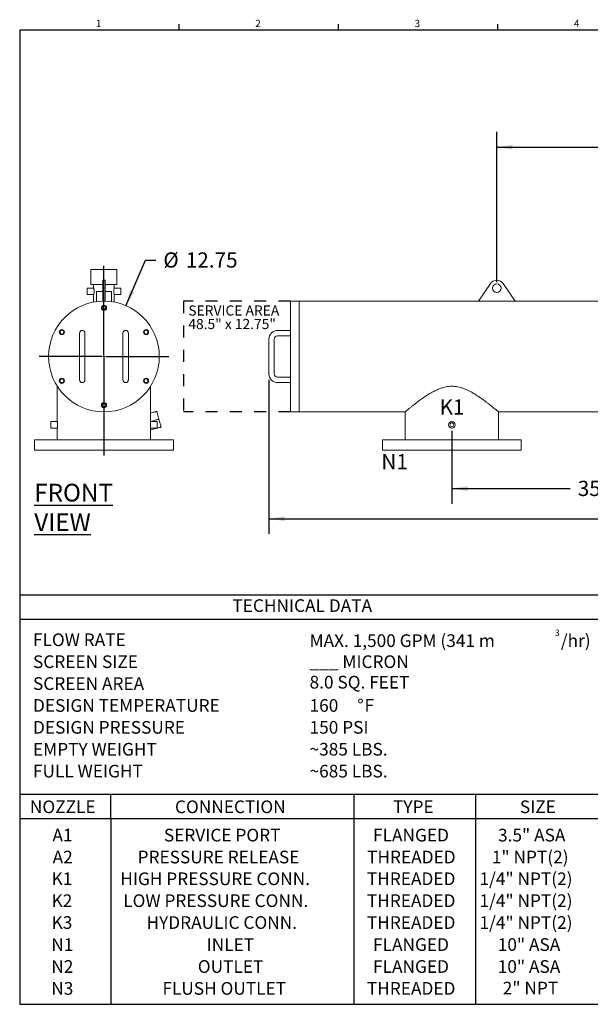
# Model space of a CAD drawing. Units: inches. Extents: x 0.2 to 10.8, y 0.2 to 8.3.
# Drawn here: x 0.2 to 4.9, y 0.2 to 8.3 of the extents above; entities that cross this region are included whole.
import ezdxf

# ---------------------------------------------------------------- set-up
doc = ezdxf.new("R2010")
doc.units = ezdxf.units.IN
doc.header["$MEASUREMENT"] = 0
doc.linetypes.add('HIDDEN', pattern=[0.075, 0.05, -0.025])
doc.layers.add('SLD-0', color=7, linetype='Continuous')
doc.styles.add('SLDTEXTSTYLE0', font='ROMANS', dxfattribs={"width": 0.97})
doc.styles.add('SLDTEXTSTYLE2', font='TXT', dxfattribs={"width": 0.7})
doc.dimstyles.new('SLDDIMSTYLE1', dxfattribs={"dimtxt": 0.125, "dimasz": 0.13, "dimexe": 0, "dimexo": 0.0625, "dimgap": 0.03125, "dimtad": 0, "dimtih": 1, "dimtoh": 1, "dimlfac": 14, "dimrnd": 1e-09, "dimzin": 12, "dimdsep": 46, "dimtxsty": 'SLDTEXTSTYLE2', "dimsah": 1, "dimcen": 0.09, "dimadec": 0, "dimazin": 0, "dimtfac": 1, "dimtdec": 3, "dimtofl": 0, "dimtmove": 0, "dimatfit": 3, "dimfxl": 0, "dimtolj": 1, "dimtzin": 12, "dimarcsym": 0})
doc.dimstyles.new('SLDDIMSTYLE2', dxfattribs={"dimtxt": 0.125, "dimasz": 0.13, "dimexe": 0, "dimexo": 0.0625, "dimgap": 0.03125, "dimtad": 0, "dimtih": 1, "dimtoh": 1, "dimdec": 1, "dimlfac": 14, "dimrnd": 1e-09, "dimzin": 12, "dimdsep": 46, "dimtxsty": 'SLDTEXTSTYLE2', "dimsah": 1, "dimcen": 0.09, "dimadec": 0, "dimazin": 0, "dimtfac": 1, "dimtdec": 1, "dimtofl": 0, "dimtmove": 0, "dimatfit": 3, "dimfxl": 0, "dimtolj": 1, "dimtzin": 12, "dimarcsym": 0})
doc.dimstyles.new('SLDDIMSTYLE4', dxfattribs={"dimtxt": 0.125, "dimasz": 0.13, "dimexe": 0, "dimexo": 0.0625, "dimgap": 0.03125, "dimtad": 0, "dimtih": 1, "dimtoh": 1, "dimdec": 1, "dimlfac": 14, "dimrnd": 1e-09, "dimzin": 4, "dimdsep": 46, "dimtxsty": 'SLDTEXTSTYLE2', "dimsah": 1, "dimcen": 0.09, "dimadec": 0, "dimazin": 0, "dimtfac": 1, "dimtdec": 1, "dimtofl": 0, "dimtmove": 0, "dimatfit": 3, "dimfxl": 0, "dimtolj": 1, "dimtzin": 12, "dimarcsym": 0})
doc.dimstyles.new('SLDDIMSTYLE7', dxfattribs={"dimtxt": 0.125, "dimasz": 0.13, "dimexe": 0, "dimexo": 0.0625, "dimgap": 0.03125, "dimtad": 0, "dimtih": 1, "dimtoh": 1, "dimlfac": 14, "dimrnd": 1e-09, "dimzin": 12, "dimdsep": 46, "dimtxsty": 'SLDTEXTSTYLE2', "dimsah": 1, "dimcen": 0.09, "dimadec": 0, "dimazin": 0, "dimtfac": 1, "dimtmove": 0, "dimatfit": 3, "dimfxl": 0, "dimtolj": 1, "dimtzin": 12, "dimarcsym": 0})

# ---------------------------------------------------------------- blocks, each defined once
blk = doc.blocks.new('SW_NOTE_5')
at = {"layer": 'SLD-0', "color": 0, "attachment_point": 1, "style": 'SLDTEXTSTYLE0'}
for s, insert, char_height in [('3', (2.0183, 0.1736), 0.0521), ('MAX. 1,500 GPM (341 m', (0, 0.1343), 0.104167), ('/hr)', (2.0668, 0.1343), 0.10417)]:
    blk.add_mtext(s, dxfattribs=dict(at, insert=insert, char_height=char_height))
blk = doc.blocks.new('SW_NOTE_6')
at = {"layer": 'SLD-0', "color": 0, "attachment_point": 1, "style": 'SLDTEXTSTYLE0'}
for s, insert, char_height in [('160 ', (0, 0.1343), 0.10417), ('%%d', (0.3929, 0.1343), 0.10417), ('F', (0.4517, 0.1343), 0.1042)]:
    blk.add_mtext(s, dxfattribs=dict(at, insert=insert, char_height=char_height))
blk = doc.blocks.new('*D9')
at = {"layer": 'SLD-0'}
for p, q in [((3.7547, 4.9279), (3.7547, 4.328)), ((6.2854, 4.9279), (6.2854, 4.328)), ((3.7547, 4.453), (4.7282, 4.453)), ((6.2854, 4.453), (5.2828, 4.453))]:
    blk.add_line(p, q, dxfattribs=at)
for points in [[(3.7547, 4.453), (3.8847, 4.433), (3.8847, 4.473)], [(6.2854, 4.453), (6.1554, 4.473), (6.1554, 4.433)]]:
    blk.add_solid(points, dxfattribs=at)
at = {"layer": 'SLD-0', "insert": (4.7907, 4.5169), "char_height": 0.125, "attachment_point": 1, "style": 'SLDTEXTSTYLE2'}
blk.add_mtext('35.43', dxfattribs=at)
blk = doc.blocks.new('*D10')
at = {"layer": 'SLD-0'}
for p, q in [((2.2497, 5.3465), (2.2497, 4.0806)), ((8.4104, 5.034), (8.4104, 4.0806)), ((2.2497, 4.2056), (5.204, 4.2056)), ((8.4104, 4.2056), (5.6631, 4.2056))]:
    blk.add_line(p, q, dxfattribs=at)
for points in [[(2.2497, 4.2056), (2.3797, 4.1856), (2.3797, 4.2256)], [(8.4104, 4.2056), (8.2804, 4.2256), (8.2804, 4.1856)]]:
    blk.add_solid(points, dxfattribs=at)
at = {"layer": 'SLD-0', "insert": (5.2665, 4.2695), "char_height": 0.125, "attachment_point": 1, "style": 'SLDTEXTSTYLE2'}
blk.add_mtext('86.3', dxfattribs=at)
blk = doc.blocks.new('*D12')
at = {"layer": 'SLD-0'}
for p, q in [((4.1247, 6.1519), (4.1247, 7.3859)), ((8.4104, 6.0447), (8.4104, 7.3859)), ((4.1247, 7.2609), (6.0096, 7.2609)), ((8.4104, 7.2609), (6.4687, 7.2609))]:
    blk.add_line(p, q, dxfattribs=at)
for points in [[(4.1247, 7.2609), (4.2547, 7.2409), (4.2547, 7.2809)], [(8.4104, 7.2609), (8.2804, 7.2809), (8.2804, 7.2409)]]:
    blk.add_solid(points, dxfattribs=at)
at = {"layer": 'SLD-0', "insert": (6.0721, 7.3248), "char_height": 0.125, "attachment_point": 1, "style": 'SLDTEXTSTYLE2'}
blk.add_mtext('60.0', dxfattribs=at)
blk = doc.blocks.new('SW_NOTE_7')
at = {"layer": 'SLD-0', "color": 0, "char_height": 0.083333, "attachment_point": 1, "style": 'SLDTEXTSTYLE2'}
for s, insert in [('SERVICE AREA', (0, 0.1074)), ('48.5" x 12.75"', (0, -0.0037))]:
    blk.add_mtext(s, dxfattribs=dict(at, insert=insert))
blk = doc.blocks.new('*D17')
at = {"layer": 'SLD-0'}
for p, q in [((1.0741, 5.9573), (1.2362, 6.3316)), ((1.2362, 6.3316), (1.319, 6.3316))]:
    blk.add_line(p, q, dxfattribs=at)
blk.add_solid([(1.0741, 5.9573), (1.1441, 6.0686), (1.1074, 6.0845)], dxfattribs=at)
at = {"layer": 'SLD-0', "char_height": 0.125, "attachment_point": 1, "style": 'SLDTEXTSTYLE2'}
for s, insert in [('%%c', (1.3815, 6.3956)), ('12.75', (1.5662, 6.3956))]:
    blk.add_mtext(s, dxfattribs=dict(at, insert=insert))
blk = doc.blocks.new('SW_CENTERMARKSYMBOL_0')
at = {"layer": 'SLD-0', "color": 0}
for p, q in [((0, 0.0143), (0, 0.746)), ((-0.0143, 0), (-0.5317, 0)), ((0, 0), (-0.0071, 0)), ((0, 0), (0, 0.0071)), ((0, 0), (0, -0.0071)), ((0, 0), (0.0071, 0)), ((0.0143, 0), (0.5331, 0)), ((0, -0.0143), (0, -0.8132))]:
    blk.add_line(p, q, dxfattribs=at)

msp = doc.modelspace()

# ---------------------------------------------------------------- linework, layer by layer
at = {"color": 7, "linetype": 'Continuous', "lineweight": 15}
for p, q in [((0.7860826, 6.2536554), (0.7860826, 6.1322269)), ((0.7860826, 6.2536554), (1.0003683, 6.2536554)), ((1.0003683, 6.1322269), (1.0003683, 6.2536554)), ((0.902154, 6.1661554), (0.8842969, 6.1661554)), ((0.8842969, 6.1661554), (0.8842969, 6.1383175)), ((0.902154, 6.1661554), (0.902154, 6.1383175)), ((0.8084757, 6.1018697), (0.7548326, 6.1018697)), ((0.7548326, 6.1018697), (0.7548326, 6.0482983)), ((0.7860826, 6.1322269), (0.8842969, 6.1322269)), ((0.808404, 6.1322269), (0.808404, 6.1016378)), ((0.8314397, 6.075084), (0.8314397, 5.9905156)), ((0.8314397, 6.075084), (0.8842969, 6.075084)), ((0.8842969, 6.1383175), (0.8842969, 5.9947269)), ((0.902154, 6.1383175), (0.902154, 5.9947269)), ((0.902154, 6.1322269), (1.0003683, 6.1322269)), ((0.902154, 6.075084), (0.9550111, 6.075084)), ((0.9550111, 5.9905403), (0.9550111, 6.075084)), ((1.0316183, 6.1018697), (0.9779751, 6.1018697)), ((0.9780469, 6.1016378), (0.9780469, 6.1322269)), ((1.0316183, 6.1018697), (1.0316183, 6.0482983)), ((4.0717466, 6.1383175), (3.9729157, 5.9947269)), ((4.2764872, 5.9947269), (4.1776562, 6.1383175)), ((0.7548326, 6.0482983), (0.808404, 6.0482983)), ((0.808404, 6.0485979), (0.808404, 5.9867571)), ((0.902154, 5.9947269), (0.8842969, 5.9947269)), ((0.9780469, 5.9867988), (0.9780469, 6.0485979)), ((0.9780469, 6.0482983), (1.0316183, 6.0482983)), ((2.4997014, 5.9947269), (2.4282727, 5.9947269)), ((2.4282727, 5.0840126), (2.4282727, 5.9947269)), ((3.9729157, 5.9947269), (2.4997014, 5.9947269)), ((2.4997014, 5.9947269), (2.4997014, 5.0840126)), ((3.9729157, 5.9947269), (4.2764872, 5.9947269)), ((5.1345483, 5.9947269), (4.2764872, 5.9947269)), ((0.9064927, 5.9322268), (0.8799582, 5.9322268)), ((2.4282727, 5.7536554), (2.3211302, 5.7536554)), ((0.6923326, 5.731334), (0.6923326, 5.6822268)), ((0.6923326, 5.6822268), (0.6923326, 5.3965126)), ((0.7369754, 5.6822268), (0.7369754, 5.731334)), ((0.7369754, 5.3965126), (0.7369754, 5.6822268)), ((1.0494754, 5.731334), (1.0494754, 5.6822268)), ((1.0494754, 5.6822268), (1.0494754, 5.3965126)), ((1.0941183, 5.6822268), (1.0941183, 5.731334)), ((1.0941183, 5.3965126), (1.0941183, 5.6822268)), ((2.2497015, 5.6822268), (2.2497015, 5.3965126)), ((2.2943443, 5.3965126), (2.2943443, 5.6822268)), ((2.3211302, 5.7090126), (2.4282727, 5.7090126)), ((0.6923326, 5.3965126), (0.6923326, 5.3474054)), ((0.7369754, 5.3474054), (0.7369754, 5.3965126)), ((1.0494754, 5.3965126), (1.0494754, 5.3474054)), ((1.0941183, 5.3474054), (1.0941183, 5.3965126)), ((2.4282727, 5.3697268), (2.3211302, 5.3697268)), ((0.5092968, 5.2943958), (0.5092968, 5.0046959)), ((1.277154, 5.0046959), (1.277154, 5.2945249)), ((2.3211302, 5.325084), (2.4282727, 5.325084)), ((1.345719, 5.0235504), (1.3283412, 5.0884054)), ((1.3630969, 4.9586954), (1.345719, 5.0235504)), ((2.4282727, 5.0840126), (2.4997014, 5.0840126)), ((2.4997014, 5.0840126), (3.3710159, 5.0840126)), ((3.3707728, 5.0842174), (3.3707728, 4.8529411)), ((4.1385305, 5.0840126), (5.1345483, 5.0840126)), ((4.13863, 4.8529411), (4.13863, 5.0840965)), ((0.5092989, 5.0047268), (0.4557254, 5.0047268)), ((0.4557254, 5.0047268), (0.4557254, 4.9511554)), ((0.4557254, 4.9511554), (0.5093204, 4.9511554)), ((0.5092968, 4.951497), (0.5092968, 4.8529411)), ((1.2771305, 4.9511554), (1.3307254, 4.9511554)), ((1.3307254, 5.0047268), (1.277152, 5.0047268)), ((1.277154, 4.8529411), (1.277154, 4.951497)), ((1.3307254, 5.0047268), (1.3307254, 4.9511554)), ((0.3217969, 4.8529411), (0.3217969, 4.7679411)), ((1.464654, 4.8529411), (0.3217969, 4.8529411)), ((1.464654, 4.7679411), (1.464654, 4.8529411)), ((3.1832728, 4.8529411), (3.1832728, 4.7679411)), ((4.32613, 4.8529411), (3.1832728, 4.8529411)), ((4.32613, 4.7679411), (4.32613, 4.8529411)), ((1.464654, 4.7679411), (0.3217969, 4.7679411)), ((4.32613, 4.7679411), (3.1832728, 4.7679411))]:
    msp.add_line(p, q, dxfattribs=at)
at = {"color": 7, "linetype": 'Continuous', "lineweight": 15, "flags": 128}
for points in [[(1.3283412, 5.0884054), (1.327863, 5.0882773), (1.3264299, 5.0878933), (1.3240465, 5.0872547), (1.3207208, 5.0863635), (1.3164635, 5.0852228), (1.3112884, 5.0838361), (1.3052125, 5.0822081), (1.2982556, 5.080344), (1.2904404, 5.07825), (1.2817924, 5.0759327), (1.277154, 5.0746899)], [(1.345719, 5.0235504), (1.3452408, 5.0234223), (1.3438077, 5.0230383), (1.3414244, 5.0223996), (1.3380986, 5.0215085), (1.3338413, 5.0203678), (1.3286662, 5.0189811), (1.3225904, 5.0173531), (1.3156335, 5.015489), (1.3078183, 5.0133949), (1.2991702, 5.0110777), (1.2897176, 5.0085449), (1.2794912, 5.0058047), (1.277154, 5.0051785)], [(1.345719, 5.0235504), (1.3452408, 5.0234223), (1.3438077, 5.0230383), (1.3414244, 5.0223996), (1.3380986, 5.0215085), (1.3338413, 5.0203678), (1.3286662, 5.0189811), (1.3225904, 5.0173531), (1.3156335, 5.015489), (1.3078183, 5.0133949), (1.2991702, 5.0110777), (1.2897176, 5.0085449), (1.2794912, 5.0058047), (1.277154, 5.0051785)], [(1.3630969, 4.9586954), (1.3626187, 4.9585672), (1.3611856, 4.9581833), (1.3588022, 4.9575446), (1.3554765, 4.9566535), (1.3512192, 4.9555127), (1.3460441, 4.9541261), (1.3399682, 4.9524981), (1.3330113, 4.950634), (1.3251961, 4.9485399), (1.3165481, 4.9462227), (1.3070955, 4.9436898), (1.296869, 4.9409497), (1.2859022, 4.9380111), (1.277154, 4.935667)]]:
    msp.add_lwpolyline(points, dxfattribs=at)
at = {"color": 7, "linetype": 'Continuous', "lineweight": 15}
for centre, radius in [((4.1247014, 6.1018697), 0.0357143), ((0.8932254, 5.5393697), 0.4553571), ((0.8932254, 5.9393697), 0.0212054), ((0.8932254, 5.9393697), 0.0150679), ((0.5468153, 5.7393697), 0.0212054), ((0.5468153, 5.7393697), 0.0150679), ((1.2396356, 5.7393697), 0.0212054), ((1.2396356, 5.7393697), 0.0150679), ((0.5468153, 5.3393697), 0.0212054), ((0.5468153, 5.3393697), 0.0150679), ((1.2396356, 5.3393697), 0.0212054), ((1.2396356, 5.3393697), 0.0150679), ((0.8932254, 5.1393697), 0.0212054), ((0.8932254, 5.1393697), 0.0150679), ((3.7547014, 4.9779411), 0.0267857), ((3.7547014, 4.9779411), 0.0160714)]:
    msp.add_circle(centre, radius, dxfattribs=at)
for centre, radius, start, end in [((4.1247014, 6.1018697), 0.0642857, 34.53894989, 145.46105011), ((0.714654, 5.731334), 0.0223214, 0, 180), ((1.0717969, 5.731334), 0.0223214, 0, 180), ((2.32113, 5.6822268), 0.0714286, 90, 180), ((2.32113, 5.6822268), 0.0267857, 90, 180), ((0.714654, 5.3474054), 0.0223214, 180, 0), ((1.0717969, 5.3474054), 0.0223214, 180, 0), ((2.32113, 5.3965126), 0.0714286, 180, 270), ((2.32113, 5.3965126), 0.0267857, 180, 270)]:
    msp.add_arc(centre, radius, start, end, dxfattribs=at)
for points, knots in [([(0.8084763, 6.1016378), (0.8085038, 6.1015539), (0.8085654, 6.1013657), (0.809659, 6.0977549), (0.8111212, 6.091757), (0.8124656, 6.083839), (0.812654, 6.0779211), (0.8127444, 6.075084)], [0, 0, 0, 0, 0.164566058, 0.36888795, 0.58028819, 0.798790078, 1, 1, 1, 1]), ([(0.8127444, 6.075084), (0.8126485, 6.0721583), (0.8124569, 6.0663104), (0.8111257, 6.0584469), (0.8096513, 6.0523658), (0.8085372, 6.0487152), (0.8085092, 6.0486321), (0.8084977, 6.0485979)], [0, 0, 0, 0, 0.20745854, 0.41465926, 0.628470344, 0.847132126, 1, 1, 1, 1]), ([(0.9779745, 6.1016378), (0.9779471, 6.1015539), (0.9778855, 6.1013657), (0.9767919, 6.0977549), (0.9753296, 6.091757), (0.9739852, 6.083839), (0.9737968, 6.0779211), (0.9737065, 6.075084)], [0, 0, 0, 0, 0.164566058, 0.36888795, 0.58028819, 0.798790078, 1, 1, 1, 1]), ([(0.9737065, 6.075084), (0.9738023, 6.0721583), (0.9739939, 6.0663104), (0.9753252, 6.0584469), (0.9767995, 6.0523658), (0.9779137, 6.0487152), (0.9779417, 6.0486321), (0.9779532, 6.0485979)], [0, 0, 0, 0, 0.20745854, 0.41465926, 0.628470344, 0.847132126, 1, 1, 1, 1]), ([(3.3710159, 5.0842174), (3.3709621, 5.0841721), (3.3707879, 5.0840254), (3.3725448, 5.0855063), (3.3759756, 5.0883923), (3.3808959, 5.0925182), (3.3873099, 5.0978718), (3.3952619, 5.10447), (3.4039288, 5.1116063), (3.4128871, 5.1189202), (3.4217152, 5.1260671), (3.4312497, 5.1337122), (3.4446139, 5.1443087), (3.4626241, 5.1583331), (3.4863212, 5.1762106), (3.5122398, 5.1949655), (3.5386862, 5.2130601), (3.5651982, 5.2299744), (3.5914891, 5.2453993), (3.6194647, 5.260037), (3.6450905, 5.2714313), (3.6677357, 5.2797365), (3.686775, 5.2855121), (3.7064775, 5.2900546), (3.7291341, 5.2936894), (3.7453561, 5.2942195), (3.7547015, 5.2945249)], [0, 0, 0, 0, 0.0192930887, 0.0624996498, 0.1006382432, 0.1391581024, 0.1779263158, 0.2170581915, 0.2574738528, 0.2880421707, 0.318611696, 0.3495122361, 0.3804139505, 0.4399858784, 0.5000099713, 0.5613201723, 0.6230306607, 0.6742084404, 0.7259219663, 0.777931281, 0.8306304422, 0.8617654205, 0.8931451795, 0.924719655, 0.9566314467, 1, 1, 1, 1]), ([(3.7547015, 5.2945249), (3.7612539, 5.2943722), (3.7744445, 5.2940647), (3.794149, 5.2916018), (3.8137281, 5.2877525), (3.8353156, 5.2818952), (3.8586118, 5.2737219), (3.8832565, 5.2631042), (3.9070759, 5.2512109), (3.9333067, 5.2365807), (3.9614263, 5.2192022), (3.9909597, 5.1993323), (4.0187988, 5.1793906), (4.0426036, 5.1615185), (4.0626622, 5.1459872), (4.0793766, 5.132759), (4.0945646, 5.1205228), (4.1070369, 5.1103289), (4.116254, 5.1027192), (4.1228661, 5.097226), (4.1279803, 5.0929573), (4.1321607, 5.0894553), (4.1357081, 5.0864744), (4.1378307, 5.0846865), (4.1387057, 5.0839488), (4.13856, 5.0840717), (4.1385305, 5.0840965)], [0, 0, 0, 0, 0.030420362, 0.061239568, 0.092313428, 0.123740617, 0.166597459, 0.209808761, 0.25343299, 0.29756234, 0.360589704, 0.424062767, 0.488896608, 0.55422113, 0.603649121, 0.653667317, 0.70400702, 0.755045497, 0.795813386, 0.826690732, 0.857566837, 0.888947162, 0.92032644, 0.961136939, 0.992134293, 1, 1, 1, 1]), ([(0.5093205, 4.951497), (0.509314, 4.9514033), (0.5092886, 4.9510358), (0.509461, 4.95351), (0.5097648, 4.9586614), (0.5100825, 4.966193), (0.5102574, 4.975), (0.5102172, 4.9841406), (0.509978, 4.9925887), (0.5096496, 4.9993349), (0.509358, 5.0038748), (0.5093185, 5.0044242), (0.509299, 5.0046959)], [0, 0, 0, 0, 0.036695201, 0.143795274, 0.250990578, 0.358414491, 0.465843362, 0.57304579, 0.680143264, 0.787421756, 0.894882979, 1, 1, 1, 1]), ([(1.2771304, 4.951497), (1.2771369, 4.9514033), (1.2771623, 4.9510358), (1.2769898, 4.95351), (1.276686, 4.9586614), (1.2763683, 4.966193), (1.2761935, 4.975), (1.2762336, 4.9841406), (1.2764729, 4.9925887), (1.2768013, 4.9993349), (1.2770929, 5.0038748), (1.2771324, 5.0044242), (1.2771519, 5.0046959)], [0, 0, 0, 0, 0.036695201, 0.143795274, 0.250990578, 0.358414491, 0.465843362, 0.57304579, 0.680143264, 0.787421756, 0.894882979, 1, 1, 1, 1])]:
    msp.add_open_spline(points, degree=3, knots=knots, dxfattribs=at)
at = {"layer": 'SLD-0'}
for p, q in [((1.510552, 8.2220732), (1.510552, 8.2720732)), ((2.821177, 8.2220732), (2.821177, 8.2720732)), ((4.131802, 8.2220732), (4.131802, 8.2720732)), ((0.199927, 8.2220732), (0.199927, 0.2120732)), ((10.684927, 8.2220732), (0.199927, 8.2220732)), ((4.999066, 3.5774311), (0.199927, 3.5774311)), ((4.999066, 3.3774311), (0.199927, 3.3774311)), ((6.6100809, 1.9374311), (0.199927, 1.9374311)), ((0.949927, 1.7374311), (0.949927, 1.9374311)), ((2.949927, 1.9374311), (2.949927, 0.2120732)), ((3.949927, 1.9374311), (3.949927, 0.2120732)), ((6.6100809, 1.7374311), (0.199927, 1.7374311)), ((0.949927, 1.7374311), (0.949927, 0.2120732)), ((0.199927, 0.2120732), (10.684927, 0.2120732))]:
    msp.add_line(p, q, dxfattribs=at)
at = {"layer": 'SLD-0', "color": 179, "linetype": 'HIDDEN'}
for p, q in [((2.4282728, 5.9947268), (1.5487325, 5.9947268)), ((1.5487325, 5.9947268), (1.5487325, 5.0840126)), ((2.4282728, 5.0840126), (1.5487325, 5.0840126))]:
    msp.add_line(p, q, dxfattribs=at)

# ---------------------------------------------------------------- block references
at = {"layer": 'SLD-0'}
for name, p in [('SW_CENTERMARKSYMBOL_0', (0.8932254, 5.5393697)), ('SW_NOTE_7', (1.5872957, 5.8518006)), ('SW_NOTE_5', (2.5843825, 3.1202899)), ('SW_NOTE_6', (2.5843825, 2.5873686))]:
    msp.add_blockref(name, p, dxfattribs=at)

# ---------------------------------------------------------------- texts
at = {"layer": 'SLD-0', "attachment_point": 1}
for s, insert, char_height, style in [('1', (0.8268358, 8.3079471), 0.06, 'SLDTEXTSTYLE0'), ('2', (2.1374608, 8.3079471), 0.06, 'SLDTEXTSTYLE0'), ('3', (3.4480858, 8.3079471), 0.06, 'SLDTEXTSTYLE0'), ('4', (4.7587108, 8.3079471), 0.06, 'SLDTEXTSTYLE0'), ('K1', (3.6536048, 5.1861742), 0.125, 'SLDTEXTSTYLE2'), ('N1', (3.1751802, 4.7369472), 0.125, 'SLDTEXTSTYLE2'), ('\\LFRONT VIEW', (0.3200513, 4.4926391), 0.145833333, 'SLDTEXTSTYLE2'), ('TECHNICAL DATA', (1.9495412, 3.5428308), 0.104166667, 'SLDTEXTSTYLE0'), ('FLOW RATE', (0.3093825, 3.2616465), 0.10416667, 'SLDTEXTSTYLE0'), ('SCREEN SIZE', (0.3093825, 3.0816465), 0.104166667, 'SLDTEXTSTYLE0'), ('___ MICRON', (2.5843825, 3.0816465), 0.10416667, 'SLDTEXTSTYLE0'), ('SCREEN AREA', (0.3093825, 2.9016465), 0.104166667, 'SLDTEXTSTYLE0'), ('8.0 SQ. FEET', (2.5843825, 2.9130442), 0.104166667, 'SLDTEXTSTYLE0'), ('DESIGN TEMPERATURE', (0.3093825, 2.7216465), 0.104166667, 'SLDTEXTSTYLE0'), ('DESIGN PRESSURE', (0.3093825, 2.5416465), 0.104166667, 'SLDTEXTSTYLE0'), ('150 PSI', (2.5843825, 2.5416465), 0.10416667, 'SLDTEXTSTYLE0'), ('EMPTY WEIGHT', (0.3093825, 2.3616465), 0.104166667, 'SLDTEXTSTYLE0'), ('~385 LBS.', (2.5843825, 2.3616465), 0.10416667, 'SLDTEXTSTYLE0'), ('FULL WEIGHT', (0.3093825, 2.1816465), 0.104166667, 'SLDTEXTSTYLE0'), ('~685 LBS.', (2.5843825, 2.1816465), 0.10416667, 'SLDTEXTSTYLE0'), ('NOZZLE', (0.2839355, 1.888234), 0.10416667, 'SLDTEXTSTYLE0'), ('CONNECTION', (1.4772225, 1.888234), 0.10416667, 'SLDTEXTSTYLE0'), ('TYPE', (3.2706253, 1.888234), 0.10416667, 'SLDTEXTSTYLE0'), ('SIZE', (4.3144284, 1.888234), 0.10416667, 'SLDTEXTSTYLE0'), ('A1', (0.4694532, 1.6554298), 0.10416667, 'SLDTEXTSTYLE0'), ('SERVICE PORT', (1.3863128, 1.6554298), 0.104166667, 'SLDTEXTSTYLE0'), ('FLANGED', (3.1068953, 1.6554298), 0.10416667, 'SLDTEXTSTYLE0'), ('3.5" ASA', (4.1349338, 1.6554298), 0.10416667, 'SLDTEXTSTYLE0'), ('A2', (0.4711164, 1.4752042), 0.10416667, 'SLDTEXTSTYLE0'), ('PRESSURE RELEASE', (1.1698047, 1.4752042), 0.104166667, 'SLDTEXTSTYLE0'), ('THREADED', (3.057729, 1.4752042), 0.10416667, 'SLDTEXTSTYLE0'), ('1" NPT(2)', (4.0840079, 1.4752042), 0.10416667, 'SLDTEXTSTYLE0'), ('K1', (0.4621229, 1.296261), 0.10416667, 'SLDTEXTSTYLE0'), ('HIGH PRESSURE CONN.', (1.0273236, 1.296261), 0.104166667, 'SLDTEXTSTYLE0'), ('THREADED', (3.0560658, 1.296261), 0.10416667, 'SLDTEXTSTYLE0'), ('1/4" NPT(2)', (3.9821561, 1.296261), 0.104166667, 'SLDTEXTSTYLE0'), ('K2', (0.4621229, 1.116261), 0.10416667, 'SLDTEXTSTYLE0'), ('LOW PRESSURE CONN.', (1.0514363, 1.116261), 0.104166667, 'SLDTEXTSTYLE0'), ('THREADED', (3.0560658, 1.116261), 0.10416667, 'SLDTEXTSTYLE0'), ('1/4" NPT(2)', (3.9821561, 1.116261), 0.104166667, 'SLDTEXTSTYLE0'), ('K3', (0.4621229, 0.9366941), 0.10416667, 'SLDTEXTSTYLE0'), ('HYDRAULIC CONN.', (1.2430835, 0.9366941), 0.104166667, 'SLDTEXTSTYLE0'), ('THREADED', (3.0560658, 0.9366941), 0.10416667, 'SLDTEXTSTYLE0'), ('1/4" NPT(2)', (3.9821561, 0.9366941), 0.104166667, 'SLDTEXTSTYLE0'), ('N1', (0.4597117, 0.7555045), 0.10416667, 'SLDTEXTSTYLE0'), ('INLET', (1.7377788, 0.7555045), 0.10416667, 'SLDTEXTSTYLE0'), ('FLANGED', (3.1068953, 0.7555045), 0.10416667, 'SLDTEXTSTYLE0'), ('10" ASA', (4.1323151, 0.7555045), 0.10416667, 'SLDTEXTSTYLE0'), ('N2', (0.4597117, 0.5749835), 0.10416667, 'SLDTEXTSTYLE0'), ('OUTLET', (1.665055, 0.5749835), 0.10416667, 'SLDTEXTSTYLE0'), ('FLANGED', (3.1068953, 0.5749835), 0.10416667, 'SLDTEXTSTYLE0'), ('10" ASA', (4.1323151, 0.5749835), 0.10416667, 'SLDTEXTSTYLE0'), ('N3', (0.4597117, 0.3949835), 0.10416667, 'SLDTEXTSTYLE0'), ('FLUSH OUTLET', (1.3740635, 0.3949835), 0.104166667, 'SLDTEXTSTYLE0'), ('THREADED', (3.0560658, 0.3949835), 0.10416667, 'SLDTEXTSTYLE0'), ('2" NPT', (4.1734995, 0.3977569), 0.10416667, 'SLDTEXTSTYLE0')]:
    msp.add_mtext(s, dxfattribs=dict(at, insert=insert, char_height=char_height, style=style))

# ---------------------------------------------------------------- dimensions: what is measured, and where the dimension line sits
at = {"layer": 'SLD-0'}
for base, p1, p2, dimstyle, picture, middle in [((4.1247014, 7.2608652), (8.4104157, 5.9947268), (4.1247014, 6.1018697), 'SLDDIMSTYLE4', '*D12', (6.2391643, 7.2608652)), ((2.2497014209, 4.2055738702), (8.4104157066, 5.0840125584), (2.2497014209, 5.3965125584), 'SLDDIMSTYLE2', '*D10', (5.4335852863, 4.2055738702)), ((6.2854157, 4.4529577), (3.7547014, 4.9779411), (6.2854157, 4.9779411), 'SLDDIMSTYLE1', '*D9', (5.0055104, 4.4529577))]:
    dim = msp.add_linear_dim(base=base, p1=p1, p2=p2, dimstyle=dimstyle, dxfattribs=at)
    dim.commit()
    dim.dimension.update_dxf_attribs({"geometry": picture, "text_midpoint": middle, "dimtype": 160})
dim = msp.add_diameter_dim_2p(p1=(0.7123237, 5.1214885), p2=(1.0741272, 5.9572509), dimstyle='SLDDIMSTYLE7', dxfattribs=at)
dim.commit()
dim.dimension.update_dxf_attribs({"geometry": '*D17', "text_midpoint": (1.6886454, 6.3316363), "dimtype": 163})

doc.saveas('drawing.dxf')
